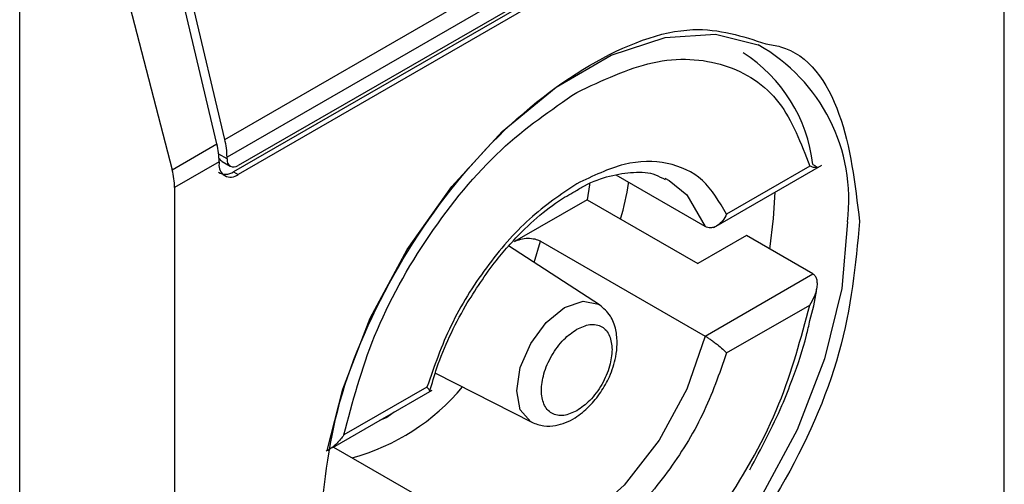
# Model space of a CAD drawing. Extents: x 0.4 to 10.6, y 0.4 to 8.1.
# Drawn here: x 3.7 to 3.7, y 6.2 to 6.2 of the extents above; entities that cross this region are included whole.
import ezdxf

# ---------------------------------------------------------------- set-up
doc = ezdxf.new("R2010")
doc.units = 0
doc.linetypes.add('SLD-SOLID', pattern=[0])
doc.layers.get('0').update_dxf_attribs({"linetype": 'CONTINUOUS'})

msp = doc.modelspace()

# ---------------------------------------------------------------- linework, layer by layer
at = {"color": 7, "linetype": 'SLD-SOLID'}
for p, q in [((3.721575486652425, 6.223660792931125), (3.721575486652424, 6.248842825843612)), ((3.698723659794127, 6.236208943108294), (3.719973981694999, 6.24847649281953)), ((3.720038502821522, 6.247955543964384), (3.69878818092065, 6.235687994253148)), ((3.719582482153519, 6.24714728417587), (3.698981733410753, 6.235254725066911)), ((3.719713716242701, 6.247339418315934), (3.699112967499471, 6.235446859206705)), ((3.719713716242701, 6.24707152434878), (3.699112967499935, 6.235178965239819)), ((3.692710032078108, 6.204049503402501), (3.692710032078571, 6.24476938640966)), ((3.698491669380791, 6.236075017893474), (3.696559442409377, 6.244261377052248)), ((3.698723659794127, 6.236208943108294), (3.696791432823067, 6.244395302266687)), ((3.695031546324316, 6.243592754150647), (3.697181031096014, 6.235318402516711)), ((3.697181031096014, 6.235318402516711), (3.698491669380791, 6.236075017893474)), ((3.698556190506874, 6.235554069037954), (3.69725119708989, 6.234800712373977)), ((3.698556190506874, 6.235554069037954), (3.698556190506411, 6.235500490244256)), ((3.698648875204991, 6.235559465642767), (3.698883327370585, 6.235424119288498)), ((3.698788180920185, 6.235634415459449), (3.69878818092065, 6.235687994253148)), ((3.698981733410753, 6.235254725066911), (3.699112967499935, 6.235178965239819)), ((3.713064000779009, 6.233625223112318), (3.716230809589754, 6.235453382925286)), ((3.715870719276943, 6.235423072120215), (3.713434073358386, 6.234016426372729)), ((3.712804310013433, 6.233652802073339), (3.710191834015794, 6.235160952364896)), ((3.711622013657859, 6.235071364048861), (3.711754711420621, 6.235001084539554)), ((3.69725119708989, 6.234800712373977), (3.69725119708989, 6.209618679453988)), ((3.709343332101269, 6.234439944087649), (3.707213969128587, 6.233210689008991)), ((3.709343332101269, 6.234439944087649), (3.71259119789412, 6.232564991074933)), ((3.707978909407033, 6.233223718943597), (3.712804310013433, 6.23043807446749)), ((3.714014284164223, 6.233386521291941), (3.71259119789412, 6.232564991074933)), ((3.71596300364005, 6.232261549484378), (3.714014284164223, 6.233386521291941)), ((3.70970995764156, 6.231355697427412), (3.707042436796682, 6.233082714293416)), ((3.712804310013433, 6.23043807446749), (3.71596300364005, 6.232261549484378)), ((3.713434073359314, 6.229944438072521), (3.715870719276943, 6.231351083819472)), ((3.704895336440966, 6.229355896273289), (3.707721517412429, 6.227911244709117)), ((3.704650241058778, 6.228945627921145), (3.702213595140221, 6.227538982173658)), ((3.701888738034412, 6.227173881250534), (3.704803755205894, 6.22885668484415)), ((3.701907029670648, 6.227184440787368), (3.704537635080578, 6.225665824608947))]:
    msp.add_line(p, q, dxfattribs=at)
at = {"color": 8, "linetype": 'SLD-SOLID'}
for p, q in [((3.698788180920185, 6.235634415459449), (3.698543767272457, 6.235775512454949)), ((3.707796991068883, 6.23259419779057), (3.707978909407033, 6.233223718943597)), ((3.703474387278443, 6.228051461926438), (3.703260445210156, 6.227965750947671)), ((3.703688325694527, 6.228212761093539), (3.703474387278443, 6.228051461926438))]:
    msp.add_line(p, q, dxfattribs=at)
at = {"color": 7, "linetype": 'SLD-SOLID', "flags": 128}
for points in [[(3.701725321489268, 6.227079542887071), (3.702178877049461, 6.228882368491841), (3.702987264410731, 6.230965902887983), (3.704069097861169, 6.232977877322305), (3.705377096087779, 6.234830358857499), (3.706854093291586, 6.236442385161289), (3.708435537607365, 6.237743502948834), (3.710052312329905, 6.238676847129367), (3.711633756645683, 6.239201626083513), (3.71311075384949, 6.239294904452811), (3.714361321300709, 6.238978570615375)], [(3.709418170529131, 6.234905284344837), (3.709414378335926, 6.234878009395614), (3.709343332101269, 6.234439944087649)], [(3.714702538304493, 6.232989200634105), (3.714813469020272, 6.233884532285455), (3.714853594100513, 6.234658333346451)]]:
    msp.add_lwpolyline(points, dxfattribs=at)
at = {"color": 8, "linetype": 'SLD-SOLID', "flags": 128}
for points in [[(3.711754711420621, 6.235001084539554), (3.712266385227128, 6.234585783926359), (3.712804310013654, 6.233652802073552)], [(3.716977582730346, 6.233793100543838), (3.71680858375315, 6.231838775312157), (3.716308972887809, 6.229774741405214), (3.715500585526539, 6.22769120700907), (3.7144187520761, 6.22567923257475), (3.71311075384949, 6.223826751039554), (3.711633756645683, 6.222214724735766), (3.710052312329904, 6.220913606948219), (3.708435537607365, 6.219980262767686), (3.706854093291586, 6.219455483813539), (3.705377096087779, 6.219362205444244), (3.704069097861169, 6.219704504372134), (3.703520230633194, 6.220018593049564)], [(3.707279660515625, 6.228838284786674), (3.70738674409852, 6.229521764365685), (3.707691692342426, 6.230224826447694), (3.70814807964157, 6.230840436203986), (3.708686425166819, 6.231274872629684), (3.709224770692068, 6.231461996717152), (3.709681157991212, 6.231373320520355), (3.70970995764156, 6.231355697427412)], [(3.712804310013654, 6.230438074467531), (3.712266385227128, 6.228884017876149), (3.711454581210305, 6.227389019129888), (3.710430736833727, 6.226066959204966), (3.709272843063872, 6.225018545526888), (3.708069102030139, 6.224323640619581), (3.706911208260284, 6.224035178607183), (3.705887363883707, 6.224175132976733), (3.705719931436153, 6.224247262633426)], [(3.707721517412429, 6.227911244709117), (3.707691692342426, 6.227927464946856), (3.70738674409852, 6.228278441280807), (3.707279660515625, 6.228838284786674)]]:
    msp.add_lwpolyline(points, dxfattribs=at)
at = {"color": 7, "linetype": 'SLD-SOLID'}
for centre, radius, start, end in [((3.711475068330079, 6.234951750421263), 0.00451848332636602, 6.666191392903488, 57.24340630325415), ((3.69650654950261, 6.23566987714513), 0.002281703345614623, 0.4549428987084295, 13.6656675560611), ((3.696274558966908, 6.235535951917099), 0.002281703467639492, 0.4549431967556648, 13.66566715246778), ((3.698986180957717, 6.235602296668222), 0.0002005882140418609, 170.7859630094592, 309.2032852359317), ((3.698895619142266, 6.235445429459351), 0.0003438655098622157, 170.7859630211064, 309.2032853067749)]:
    msp.add_arc(centre, radius, start, end, dxfattribs=at)
at = {"color": 8, "linetype": 'SLD-SOLID'}
for centre, radius, start, end in [((3.711813071081439, 6.234440148774619), 0.005204887317191247, 352.8587708187917, 60.68649631753919), ((3.700770850661101, 6.233049733531405), 0.006406368678300144, 285.2349429784428, 320.1944932115204)]:
    msp.add_arc(centre, radius, start, end, dxfattribs=at)
at = {"color": 7, "linetype": 'SLD-SOLID'}
for centre, major_axis, ratio, start_param, end_param in [((3.698806039336998, 6.235999096617411), (7.000555272540511e-05, 0.0004703592813743996), 0.708608812233942, 2.515137676215429, 2.86896972850062), ((3.695737475419727, 6.235533962036602), (-0.001124412412788267, 0.001620795570819844), 0.6252699489987884, 3.875126434229287, 4.180792585082582), ((3.698806039336998, 6.235999096617411), (0.0001200095189584083, 0.0008063301966423353), 0.7086088122332376, 2.868969728501208, 3.654286628666879)]:
    msp.add_ellipse(centre, major_axis=major_axis, ratio=ratio, start_param=start_param, end_param=end_param, dxfattribs=at)
for points, knots in [([(3.701494798111534, 6.224659474642522), (3.701613898558723, 6.225925122712691), (3.70185209898758, 6.228456413906041), (3.703682103318087, 6.232554896217597), (3.706303714068526, 6.236108562579579), (3.709400704384483, 6.238586538368761), (3.712397269349808, 6.239726807617775), (3.713902027655263, 6.239235322171066), (3.714586371893575, 6.239011801069736)], [0, 0, 0, 0, 0.1714050069023426, 0.3428093438409335, 0.5142134548147753, 0.6856181114333839, 0.8570232619481153, 1, 1, 1, 1]), ([(3.709042157209046, 6.237589009598318), (3.709795794051624, 6.237942924562532), (3.711345923114612, 6.238670879780296), (3.713435201259278, 6.238530201519635), (3.71508677976701, 6.237484325196317), (3.715614267136727, 6.236097375119611), (3.715870719276943, 6.235423072120215)], [0, 0, 0, 0, 0.2430884177883258, 0.5000000000000119, 0.7569115822116812, 1, 1, 1, 1]), ([(3.702213595140221, 6.227538982173658), (3.702470047280543, 6.228509378511684), (3.702997534650487, 6.230505352542189), (3.704649113158494, 6.233458100821735), (3.706738391303343, 6.236011008282591), (3.708288520366432, 6.237072793985316), (3.709042157209046, 6.237589009598318)], [0, 0, 0, 0, 0.2430884177837226, 0.4999999999999981, 0.7569115822162789, 1, 1, 1, 1]), ([(3.713434073358386, 6.234016426372729), (3.713221742342515, 6.234379424644035), (3.712797094099107, 6.235105397614297), (3.711727575903205, 6.235581874278253), (3.710450046329342, 6.235582921892272), (3.709511454305214, 6.235134354260683), (3.709042157209046, 6.234910069926777)], [0, 0, 0, 0, 0.2500130537782731, 0.5000098722293216, 0.7500043586098724, 1, 1, 1, 1]), ([(3.708982189666608, 6.234679711873718), (3.709076714195777, 6.234737645033801), (3.709428682950701, 6.234953363243695), (3.710023004267647, 6.235157802681553), (3.710730379528975, 6.235270002430954), (3.71127802171463, 6.235232409052945), (3.711537997113867, 6.23508145788125), (3.711629347352432, 6.235028416610475)], [0, 0, 0, 0, 0.0899426301543837, 0.3349077305990584, 0.5864392978114978, 0.8546829087807696, 1, 1, 1, 1]), ([(3.715963003639122, 6.235476277089693), (3.715987540890144, 6.235461564794004), (3.716039038042112, 6.235430687605435), (3.716082998851762, 6.235397651643703), (3.716100957112396, 6.235376365242521), (3.716084717055356, 6.235368699934899), (3.716017347709666, 6.235377375837761), (3.715924685545837, 6.235406253704983), (3.715870719276943, 6.235423072120215)], [0, 0, 0, 0, 0.1042635701907879, 0.2188214528912557, 0.3490367835025475, 0.4985975692761693, 0.7079841730172858, 1, 1, 1, 1]), ([(3.710326803475859, 6.233872198147911), (3.710422271036105, 6.234226126296726), (3.710520417372379, 6.234589985507343), (3.710559222995876, 6.234938733175621), (3.710560282144674, 6.234948251787618)], [0, 0, 0, 0, 0.9727063064123852, 1, 1, 1, 1]), ([(3.709042157209046, 6.234910069926777), (3.708572827065813, 6.234592490389713), (3.707634197254905, 6.233957351937345), (3.706356651641767, 6.232481237873719), (3.705287181967936, 6.230769947258204), (3.704862555022268, 6.22955373530372), (3.704650241058778, 6.228945627921145)], [0, 0, 0, 0, 0.2500130533584367, 0.500009872329991, 0.7500043584255703, 1, 1, 1, 1]), ([(3.705778862743875, 6.231328892792494), (3.706068496611417, 6.231786816082795), (3.706473973239849, 6.232427891635896), (3.707170635561882, 6.23324281796538), (3.707779502489215, 6.233846444549521), (3.708424643992465, 6.234369853679107), (3.708824367914164, 6.234592001815958), (3.708982189666608, 6.234679711873718)], [0, 0, 0, 0, 0.3193606680423124, 0.4470930420880541, 0.6548937533195268, 0.8637427742656975, 1, 1, 1, 1]), ([(3.71733188562971, 6.233802030661987), (3.717212857270791, 6.232535109332205), (3.716974801018158, 6.230001271624199), (3.715143649502053, 6.225921666434988), (3.712526223210872, 6.222296096964339), (3.710450974228882, 6.22082317643735), (3.709413341871086, 6.220086710590347)], [0, 0, 0, 0, 0.2499999499308843, 0.4999989227771031, 0.7499975659971626, 1, 1, 1, 1]), ([(3.713434073358386, 6.234016426372729), (3.713399157622283, 6.233950105980711), (3.713329264420265, 6.233817347944525), (3.71319260722022, 6.233693849470774), (3.713069540120813, 6.233631886401899), (3.712972960106832, 6.233611641212173), (3.712882355568944, 6.233616571416023), (3.712829828738939, 6.233640955656297), (3.712804310013433, 6.233652802073339)], [0, 0, 0, 0, 0.2496343735298455, 0.4997100919733786, 0.6383980884767615, 0.7668681502642752, 0.8867392591735129, 1, 1, 1, 1]), ([(3.707213969128575, 6.233210689008983), (3.707272489205271, 6.233237850726744), (3.707387411297364, 6.233291191077717), (3.707605551644404, 6.233316765218667), (3.707803165837789, 6.233296597125626), (3.707922423551973, 6.233254980581225), (3.707970912936895, 6.233228144525037), (3.707978909407033, 6.233223718943597)], [0, 0, 0, 0, 0.2633129608927707, 0.5170956370826394, 0.7615882488989884, 0.9606830968982345, 1, 1, 1, 1]), ([(3.715870719276943, 6.231351083819472), (3.715924362053557, 6.231440657823032), (3.71601641084989, 6.23159436312561), (3.716084076940167, 6.231811370143795), (3.716100906093406, 6.231976320701506), (3.71608324253425, 6.232103081732138), (3.716039337472926, 6.23220321894455), (3.715987618871951, 6.23224273974156), (3.71596300364005, 6.232261549484378)], [0, 0, 0, 0, 0.290067394435446, 0.4977437075186812, 0.6487453865374819, 0.7800297036259154, 0.8953061421930039, 1, 1, 1, 1]), ([(3.715875828092929, 6.230897541700673), (3.715953813144151, 6.231185982501758), (3.716040653648049, 6.231507176680879), (3.716075941506988, 6.231813942122484), (3.716079539942635, 6.23184522414791)], [0, 0, 0, 0, 0.8980262403042989, 1, 1, 1, 1]), ([(3.704732908730163, 6.22881744092425), (3.704798568876674, 6.229048658974122), (3.704950258200472, 6.229582823326447), (3.705295733984252, 6.230435513569577), (3.705617010923902, 6.231029603937762), (3.705778862743875, 6.231328892792494)], [0, 0, 0, 0, 0.2746964644175688, 0.6346090155297327, 1, 1, 1, 1]), ([(3.707721722930263, 6.227911139700261), (3.707838173786007, 6.227866677630657), (3.70806004366053, 6.227781965554125), (3.708502739235481, 6.227805942032996), (3.708972253391464, 6.227998117234896), (3.709408527592462, 6.228357674315798), (3.70975267207328, 6.228780642129778), (3.710027989589023, 6.229274209468048), (3.710185925172308, 6.229761148758023), (3.710237957504358, 6.230231170021796), (3.710198391464082, 6.2306485396714), (3.710042833339537, 6.23107006740872), (3.709825360715767, 6.231256700222862), (3.709710150263397, 6.231355572672054)], [0, 0, 0, 0, 0.07916149223529657, 0.1508237121760081, 0.2715264563579783, 0.370396694406988, 0.4627455202685218, 0.5506921979667775, 0.6564464670201984, 0.7250147622384896, 0.8049428797599544, 0.8966646069230793, 1, 1, 1, 1]), ([(3.709042157209046, 6.221301056395347), (3.709795794051624, 6.221817272008325), (3.711345923114612, 6.222879057710979), (3.713435201259278, 6.22543196517173), (3.71508677976701, 6.228384713451163), (3.715614267136727, 6.230380687481507), (3.715870719276943, 6.231351083819472)], [0, 0, 0, 0, 0.2430884177883291, 0.4999999999999975, 0.7569115822116607, 1, 1, 1, 1]), ([(3.714112873250209, 6.226517770934795), (3.714447526672709, 6.227142504575954), (3.714916720652537, 6.22801839958769), (3.715435415898499, 6.229348634019414), (3.715723731879809, 6.230187055514661), (3.715844826607137, 6.230752724634232), (3.715875828092929, 6.230897541700673)], [0, 0, 0, 0, 0.4368335204879668, 0.6124534943298836, 0.900784140199675, 0.9999999999999999, 0.9999999999999999, 0.9999999999999999, 0.9999999999999999]), ([(3.709042157209046, 6.228248811857167), (3.708911899009713, 6.228189683280681), (3.708710685174672, 6.228098345555333), (3.708469212370232, 6.228107929992072), (3.70830456844894, 6.228167552239126), (3.708169911327402, 6.228280104181256), (3.708045061814851, 6.228486812755209), (3.707981112745203, 6.228832505998123), (3.70804509418371, 6.22925223994506), (3.708170003360618, 6.229603110092715), (3.70830480226938, 6.229871316439663), (3.708469358575533, 6.230120817612615), (3.708710849795668, 6.23040913223569), (3.70891189811622, 6.230549991499432), (3.709042157209046, 6.230641254136499)], [0, 0, 0, 0, 0.1197214753593926, 0.1849374343956024, 0.250000069041202, 0.3152159589537524, 0.3802785246406063, 0.5000000000000514, 0.6197214753594341, 0.6849374344009203, 0.750000069041155, 0.8152159589569671, 0.88027852464058, 1, 1, 1, 1]), ([(3.709042157209046, 6.230641254136499), (3.709172424813429, 6.230700388142054), (3.709373653176739, 6.230791734253853), (3.70961505460767, 6.230782108616719), (3.709779927062232, 6.230722618290629), (3.709913724922817, 6.230609570339569), (3.710042673200609, 6.230405227780453), (3.710064146469385, 6.2301854440919), (3.710078058988043, 6.230043046364775)], [0, 0, 0, 0, 0.2394429507193979, 0.369874868794769, 0.5000001380829058, 0.6304319179122714, 0.7605570492806764, 1, 1, 1, 1]), ([(3.712804310014362, 6.230438074468027), (3.712829826021651, 6.230422963546036), (3.712882349394949, 6.230391858499403), (3.71297295198568, 6.230332134969677), (3.713069535661402, 6.230263212100181), (3.713192603567139, 6.230168847285833), (3.713329264787955, 6.230054522669211), (3.713399157746263, 6.229981111324824), (3.713434073359314, 6.229944438072521)], [0, 0, 0, 0, 0.1132479299904662, 0.2331149711106217, 0.3615893132416708, 0.5002892891036191, 0.7503653266077396, 1, 1, 1, 1]), ([(3.710078058988043, 6.230043046364775), (3.710064144548042, 6.229884585508126), (3.710042650485868, 6.229639806163471), (3.709913633791339, 6.229286564948654), (3.709779693618284, 6.229018854307443), (3.709614908465848, 6.228769221032808), (3.709373488543693, 6.228480947566547), (3.709172425706921, 6.228340079923305), (3.709042157209046, 6.228248811857167)], [0, 0, 0, 0, 0.2394429507192608, 0.3698748687744452, 0.5000001380824209, 0.6304319179098822, 0.7605570492807823, 1, 1, 1, 1]), ([(3.713434073359314, 6.229944438072521), (3.713221759395885, 6.229336330689911), (3.712797132450381, 6.228120118735477), (3.711727662776382, 6.226408828120119), (3.710450117163322, 6.224932714056409), (3.70951148735233, 6.224297575603987), (3.709042157209046, 6.223979996066889)], [0, 0, 0, 0, 0.2499956415801763, 0.4999901276345071, 0.7499869466182053, 1, 1, 1, 1]), ([(3.704720973915222, 6.228811336525554), (3.704722712855441, 6.228811631633897), (3.704739152759682, 6.228814421581957), (3.704725252330827, 6.228853109028709), (3.704675230089359, 6.228914806454328), (3.704650241058778, 6.228945627921145)], [0, 0, 0, 0, 0.0558876594006958, 0.5283607559766771, 1, 1, 1, 1]), ([(3.702213595140221, 6.227538982173658), (3.702150568361144, 6.227454392305299), (3.702042417008399, 6.227309239580926), (3.701861454612156, 6.227161655193498), (3.701750139894096, 6.22708633389539), (3.701697857299865, 6.22706988164023), (3.701694092628574, 6.227068696975745)], [0, 0, 0, 0, 0.4391885621560042, 0.7536294540660589, 0.9822597915262867, 1, 1, 1, 1])]:
    msp.add_open_spline(points, degree=3, knots=knots, dxfattribs=at)
at = {"color": 8, "linetype": 'SLD-SOLID'}
msp.add_open_spline([(3.714586371893575, 6.239011801069736), (3.714730923879997, 6.238989419962072), (3.715747039903333, 6.238832093849304), (3.716938574413308, 6.237105388305164), (3.717200777660226, 6.2349031854092), (3.71733188562971, 6.233802030661987)], degree=3, knots=[0, 0, 0, 0, 0.07657310587836698, 0.5382642035260046, 1, 1, 1, 1], dxfattribs=at)

doc.saveas('drawing.dxf')
